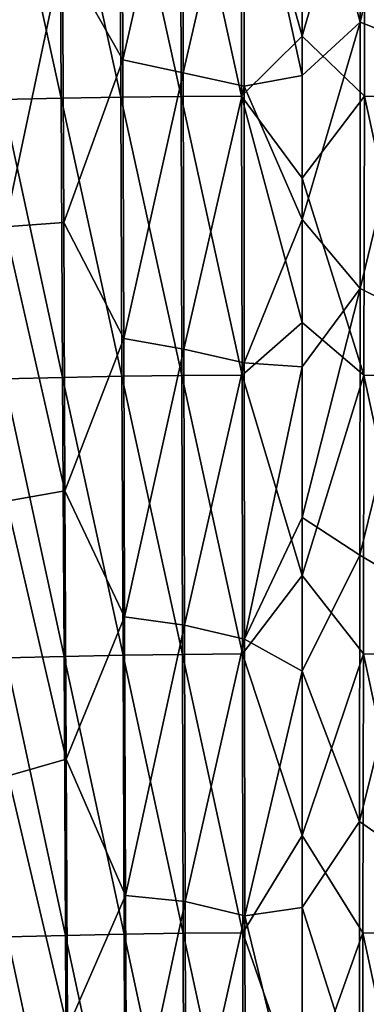
# Model space of a CAD drawing. Units: millimetres. Extents: x -52 to 189, y -140 to 572.
# Drawn here: x 36 to 42, y 360 to 375 of the extents above; entities that cross this region are included whole.
import ezdxf

# ---------------------------------------------------------------- set-up
doc = ezdxf.new("R2010")
doc.units = ezdxf.units.MM
doc.header["$LTSCALE"] = 65.185185
doc.layers.add('698', color=7, linetype='CONTINUOUS')
doc.layers.add('700', color=7, linetype='CONTINUOUS')

msp = doc.modelspace()

# ---------------------------------------------------------------- linework, layer by layer
at = {"layer": '698', "color": 7, "linetype": 'CONTINUOUS'}
for points in [[(40.75, 375.061, 56.619), (39.778, 378.547, 56.973), (40.75, 379.467, 57.031), (40.75, 375.061, 56.619)], [(36.929, 376.376, 82.418), (37.89, 374.684, 82.454), (37.875, 379.125, 82.877), (36.929, 376.376, 82.418)], [(37.89, 374.684, 82.454), (38.844, 378.878, 82.992), (37.875, 379.125, 82.877), (37.89, 374.684, 82.454)], [(38.853, 374.477, 82.574), (38.844, 378.878, 82.992), (37.89, 374.684, 82.454), (38.853, 374.477, 82.574)], [(38.853, 374.477, 82.574), (39.818, 378.666, 83.055), (38.844, 378.878, 82.992), (38.853, 374.477, 82.574)], [(39.822, 374.263, 82.637), (39.818, 378.666, 83.055), (38.853, 374.477, 82.574), (39.822, 374.263, 82.637)], [(40.75, 374.434, 82.68), (40.75, 378.749, 83.089), (39.818, 378.666, 83.055), (40.75, 374.434, 82.68)], [(39.822, 374.263, 82.637), (40.75, 374.434, 82.68), (39.818, 378.666, 83.055), (39.822, 374.263, 82.637)], [(36.908, 374.07, 56.974), (35.943, 378.493, 57.636), (36.886, 378.514, 57.387), (36.908, 374.07, 56.974)], [(35.971, 374.049, 57.225), (35.943, 378.493, 57.636), (36.908, 374.07, 56.974), (35.971, 374.049, 57.225)], [(37.859, 374.087, 56.779), (36.886, 378.514, 57.387), (37.842, 378.53, 57.194), (37.859, 374.087, 56.779)], [(36.908, 374.07, 56.974), (36.886, 378.514, 57.387), (37.859, 374.087, 56.779), (36.908, 374.07, 56.974)], [(38.819, 374.098, 56.64), (37.842, 378.53, 57.194), (38.808, 378.541, 57.056), (38.819, 374.098, 56.64)], [(37.859, 374.087, 56.779), (37.842, 378.53, 57.194), (38.819, 374.098, 56.64), (37.859, 374.087, 56.779)], [(39.784, 374.104, 56.557), (38.808, 378.541, 57.056), (39.778, 378.547, 56.973), (39.784, 374.104, 56.557)], [(38.819, 374.098, 56.64), (38.808, 378.541, 57.056), (39.784, 374.104, 56.557), (38.819, 374.098, 56.64)], [(39.784, 374.104, 56.557), (39.778, 378.547, 56.973), (40.75, 375.061, 56.619), (39.784, 374.104, 56.557)], [(35.985, 376.406, 82.168), (36.011, 372.024, 81.752), (36.929, 376.376, 82.418), (35.985, 376.406, 82.168)], [(36.929, 376.376, 82.418), (36.011, 372.024, 81.752), (36.948, 372.093, 82.012), (36.929, 376.376, 82.418)], [(36.929, 376.376, 82.418), (36.948, 372.093, 82.012), (37.89, 374.684, 82.454), (36.929, 376.376, 82.418)], [(40.75, 372.8, 56.407), (39.784, 374.104, 56.557), (40.75, 375.061, 56.619), (40.75, 372.8, 56.407)], [(36.948, 372.093, 82.012), (37.904, 370.243, 82.034), (37.89, 374.684, 82.454), (36.948, 372.093, 82.012)], [(37.904, 370.243, 82.034), (38.853, 374.477, 82.574), (37.89, 374.684, 82.454), (37.904, 370.243, 82.034)], [(38.862, 370.073, 82.159), (38.853, 374.477, 82.574), (37.904, 370.243, 82.034), (38.862, 370.073, 82.159)], [(38.862, 370.073, 82.159), (39.822, 374.263, 82.637), (38.853, 374.477, 82.574), (38.862, 370.073, 82.159)], [(40.75, 372.139, 82.464), (40.75, 374.434, 82.68), (39.822, 374.263, 82.637), (40.75, 372.139, 82.464)], [(39.826, 369.855, 82.222), (39.822, 374.263, 82.637), (38.862, 370.073, 82.159), (39.826, 369.855, 82.222)], [(39.826, 369.855, 82.222), (40.75, 372.139, 82.464), (39.822, 374.263, 82.637), (39.826, 369.855, 82.222)], [(37.876, 369.64, 56.365), (36.908, 374.07, 56.974), (37.859, 374.087, 56.779), (37.876, 369.64, 56.365)], [(38.831, 369.652, 56.225), (37.859, 374.087, 56.779), (38.819, 374.098, 56.64), (38.831, 369.652, 56.225)], [(37.876, 369.64, 56.365), (37.859, 374.087, 56.779), (38.831, 369.652, 56.225), (37.876, 369.64, 56.365)], [(39.79, 369.66, 56.141), (38.819, 374.098, 56.64), (39.784, 374.104, 56.557), (39.79, 369.66, 56.141)], [(38.831, 369.652, 56.225), (38.819, 374.098, 56.64), (39.79, 369.66, 56.141), (38.831, 369.652, 56.225)], [(39.79, 369.66, 56.141), (39.784, 374.104, 56.557), (40.75, 370.5, 56.192), (39.79, 369.66, 56.141)], [(40.75, 370.5, 56.192), (39.784, 374.104, 56.557), (40.75, 372.8, 56.407), (40.75, 370.5, 56.192)], [(36.931, 369.623, 56.561), (35.971, 374.049, 57.225), (36.908, 374.07, 56.974), (36.931, 369.623, 56.561)], [(35.999, 369.6, 56.815), (35.971, 374.049, 57.225), (36.931, 369.623, 56.561), (35.999, 369.6, 56.815)], [(36.931, 369.623, 56.561), (36.908, 374.07, 56.974), (37.876, 369.64, 56.365), (36.931, 369.623, 56.561)], [(36.948, 372.093, 82.012), (36.011, 372.024, 81.752), (36.966, 367.814, 81.608), (36.948, 372.093, 82.012)], [(36.948, 372.093, 82.012), (36.966, 367.814, 81.608), (37.904, 370.243, 82.034), (36.948, 372.093, 82.012)], [(40.75, 369.789, 82.243), (40.75, 372.139, 82.464), (39.826, 369.855, 82.222), (40.75, 369.789, 82.243)], [(36.011, 372.024, 81.752), (36.036, 367.648, 81.338), (36.966, 367.814, 81.608), (36.011, 372.024, 81.752)], [(40.75, 366.467, 55.814), (39.79, 369.66, 56.141), (40.75, 370.5, 56.192), (40.75, 366.467, 55.814)], [(36.966, 367.814, 81.608), (37.919, 365.805, 81.617), (37.904, 370.243, 82.034), (36.966, 367.814, 81.608)], [(37.919, 365.805, 81.617), (38.862, 370.073, 82.159), (37.904, 370.243, 82.034), (37.919, 365.805, 81.617)], [(38.872, 365.672, 81.746), (38.862, 370.073, 82.159), (37.919, 365.805, 81.617), (38.872, 365.672, 81.746)], [(38.872, 365.672, 81.746), (39.826, 369.855, 82.222), (38.862, 370.073, 82.159), (38.872, 365.672, 81.746)], [(39.831, 365.45, 81.809), (39.826, 369.855, 82.222), (38.872, 365.672, 81.746), (39.831, 365.45, 81.809)], [(39.831, 365.45, 81.809), (40.75, 369.789, 82.243), (39.826, 369.855, 82.222), (39.831, 365.45, 81.809)], [(40.75, 367.39, 82.017), (40.75, 369.789, 82.243), (39.831, 365.45, 81.809), (40.75, 367.39, 82.017)], [(36.954, 365.175, 56.149), (35.999, 369.6, 56.815), (36.931, 369.623, 56.561), (36.954, 365.175, 56.149)], [(36.027, 365.152, 56.405), (35.999, 369.6, 56.815), (36.954, 365.175, 56.149), (36.027, 365.152, 56.405)], [(37.894, 365.194, 55.951), (36.931, 369.623, 56.561), (37.876, 369.64, 56.365), (37.894, 365.194, 55.951)], [(36.954, 365.175, 56.149), (36.931, 369.623, 56.561), (37.894, 365.194, 55.951), (36.954, 365.175, 56.149)], [(38.842, 365.207, 55.809), (37.876, 369.64, 56.365), (38.831, 369.652, 56.225), (38.842, 365.207, 55.809)], [(37.894, 365.194, 55.951), (37.876, 369.64, 56.365), (38.842, 365.207, 55.809), (37.894, 365.194, 55.951)], [(39.796, 365.215, 55.725), (38.831, 369.652, 56.225), (39.79, 369.66, 56.141), (39.796, 365.215, 55.725)], [(38.842, 365.207, 55.809), (38.831, 369.652, 56.225), (39.796, 365.215, 55.725), (38.842, 365.207, 55.809)], [(39.796, 365.215, 55.725), (39.79, 369.66, 56.141), (40.75, 366.467, 55.814), (39.796, 365.215, 55.725)], [(36.966, 367.814, 81.608), (36.036, 367.648, 81.338), (36.986, 363.536, 81.206), (36.966, 367.814, 81.608)], [(36.966, 367.814, 81.608), (36.986, 363.536, 81.206), (37.919, 365.805, 81.617), (36.966, 367.814, 81.608)], [(36.036, 367.648, 81.338), (36.061, 363.271, 80.925), (36.986, 363.536, 81.206), (36.036, 367.648, 81.338)], [(40.75, 364.94, 81.788), (40.75, 367.39, 82.017), (39.831, 365.45, 81.809), (40.75, 364.94, 81.788)], [(40.75, 362.32, 55.426), (39.796, 365.215, 55.725), (40.75, 366.467, 55.814), (40.75, 362.32, 55.426)], [(36.986, 363.536, 81.206), (37.935, 361.366, 81.201), (37.919, 365.805, 81.617), (36.986, 363.536, 81.206)], [(37.935, 361.366, 81.201), (38.872, 365.672, 81.746), (37.919, 365.805, 81.617), (37.935, 361.366, 81.201)], [(38.883, 361.269, 81.334), (38.872, 365.672, 81.746), (37.935, 361.366, 81.201), (38.883, 361.269, 81.334)], [(38.883, 361.269, 81.334), (39.831, 365.45, 81.809), (38.872, 365.672, 81.746), (38.883, 361.269, 81.334)], [(39.837, 361.043, 81.397), (39.831, 365.45, 81.809), (38.883, 361.269, 81.334), (39.837, 361.043, 81.397)], [(39.837, 361.043, 81.397), (40.75, 364.94, 81.788), (39.831, 365.45, 81.809), (39.837, 361.043, 81.397)], [(36.976, 360.731, 55.737), (36.027, 365.152, 56.405), (36.954, 365.175, 56.149), (36.976, 360.731, 55.737)], [(36.054, 360.708, 55.994), (36.027, 365.152, 56.405), (36.976, 360.731, 55.737), (36.054, 360.708, 55.994)], [(37.91, 360.75, 55.537), (36.954, 365.175, 56.149), (37.894, 365.194, 55.951), (37.91, 360.75, 55.537)], [(36.976, 360.731, 55.737), (36.954, 365.175, 56.149), (37.91, 360.75, 55.537), (36.976, 360.731, 55.737)], [(38.853, 360.763, 55.394), (37.894, 365.194, 55.951), (38.842, 365.207, 55.809), (38.853, 360.763, 55.394)], [(37.91, 360.75, 55.537), (37.894, 365.194, 55.951), (38.853, 360.763, 55.394), (37.91, 360.75, 55.537)], [(39.802, 360.772, 55.309), (38.842, 365.207, 55.809), (39.796, 365.215, 55.725), (39.802, 360.772, 55.309)], [(38.853, 360.763, 55.394), (38.842, 365.207, 55.809), (39.802, 360.772, 55.309), (38.853, 360.763, 55.394)], [(39.802, 360.772, 55.309), (39.796, 365.215, 55.725), (40.75, 362.32, 55.426), (39.802, 360.772, 55.309)], [(40.75, 361.174, 81.435), (40.75, 364.94, 81.788), (39.837, 361.043, 81.397), (40.75, 361.174, 81.435)], [(36.986, 363.536, 81.206), (36.061, 363.271, 80.925), (37.008, 359.254, 80.803), (36.986, 363.536, 81.206)], [(36.986, 363.536, 81.206), (37.008, 359.254, 80.803), (37.935, 361.366, 81.201), (36.986, 363.536, 81.206)], [(36.061, 363.271, 80.925), (36.088, 358.89, 80.511), (37.008, 359.254, 80.803), (36.061, 363.271, 80.925)], [(40.75, 358.059, 55.026), (39.802, 360.772, 55.309), (40.75, 362.32, 55.426), (40.75, 358.059, 55.026)], [(37.008, 359.254, 80.803), (37.952, 356.924, 80.784), (37.935, 361.366, 81.201), (37.008, 359.254, 80.803)], [(37.952, 356.924, 80.784), (38.883, 361.269, 81.334), (37.935, 361.366, 81.201), (37.952, 356.924, 80.784)], [(38.895, 356.865, 80.921), (38.883, 361.269, 81.334), (37.952, 356.924, 80.784), (38.895, 356.865, 80.921)], [(38.895, 356.865, 80.921), (39.837, 361.043, 81.397), (38.883, 361.269, 81.334), (38.895, 356.865, 80.921)], [(40.75, 357.298, 81.073), (40.75, 361.174, 81.435), (39.837, 361.043, 81.397), (40.75, 357.298, 81.073)], [(39.843, 356.636, 80.984), (39.837, 361.043, 81.397), (38.895, 356.865, 80.921), (39.843, 356.636, 80.984)], [(39.843, 356.636, 80.984), (40.75, 357.298, 81.073), (39.837, 361.043, 81.397), (39.843, 356.636, 80.984)], [(37.926, 356.307, 55.123), (36.976, 360.731, 55.737), (37.91, 360.75, 55.537), (37.926, 356.307, 55.123)], [(38.864, 356.32, 54.979), (37.91, 360.75, 55.537), (38.853, 360.763, 55.394), (38.864, 356.32, 54.979)], [(37.926, 356.307, 55.123), (37.91, 360.75, 55.537), (38.864, 356.32, 54.979), (37.926, 356.307, 55.123)], [(39.807, 356.329, 54.893), (38.853, 360.763, 55.394), (39.802, 360.772, 55.309), (39.807, 356.329, 54.893)], [(38.864, 356.32, 54.979), (38.853, 360.763, 55.394), (39.807, 356.329, 54.893), (38.864, 356.32, 54.979)], [(39.807, 356.329, 54.893), (39.802, 360.772, 55.309), (40.75, 358.059, 55.026), (39.807, 356.329, 54.893)], [(36.997, 356.288, 55.324), (36.054, 360.708, 55.994), (36.976, 360.731, 55.737), (36.997, 356.288, 55.324)], [(36.081, 356.265, 55.584), (36.054, 360.708, 55.994), (36.997, 356.288, 55.324), (36.081, 356.265, 55.584)], [(36.997, 356.288, 55.324), (36.976, 360.731, 55.737), (37.926, 356.307, 55.123), (36.997, 356.288, 55.324)]]:
    msp.add_3dface(points, dxfattribs=at)
at = {"layer": '700', "color": 7, "linetype": 'CONTINUOUS'}
for points in [[(40.75, 378.749, 83.089), (41.674, 375.284, 82.734), (41.677, 379.527, 83.138), (40.75, 378.749, 83.089)], [(40.75, 375.061, 56.619), (40.75, 379.467, 57.031), (41.749, 378.548, 56.974), (40.75, 375.061, 56.619)], [(41.677, 379.527, 83.138), (41.674, 375.284, 82.734), (42.624, 379.248, 83.031), (41.677, 379.527, 83.138)], [(42.624, 379.248, 83.031), (41.674, 375.284, 82.734), (42.611, 374.915, 82.62), (42.624, 379.248, 83.031)], [(40.75, 378.749, 83.089), (40.75, 374.434, 82.68), (41.674, 375.284, 82.734), (40.75, 378.749, 83.089)], [(41.741, 374.105, 56.559), (40.75, 375.061, 56.619), (41.749, 378.548, 56.974), (41.741, 374.105, 56.559)], [(41.741, 374.105, 56.559), (41.749, 378.548, 56.974), (42.724, 374.099, 56.645), (41.741, 374.105, 56.559)], [(42.724, 374.099, 56.645), (41.749, 378.548, 56.974), (42.74, 378.542, 57.061), (42.724, 374.099, 56.645)], [(40.75, 374.434, 82.68), (40.75, 372.139, 82.464), (41.674, 375.284, 82.734), (40.75, 374.434, 82.68)], [(40.75, 372.139, 82.464), (41.671, 371.037, 82.334), (41.674, 375.284, 82.734), (40.75, 372.139, 82.464)], [(41.674, 375.284, 82.734), (41.671, 371.037, 82.334), (42.611, 374.915, 82.62), (41.674, 375.284, 82.734)], [(40.75, 372.8, 56.407), (40.75, 375.061, 56.619), (41.741, 374.105, 56.559), (40.75, 372.8, 56.407)], [(42.611, 374.915, 82.62), (41.671, 371.037, 82.334), (42.598, 370.58, 82.212), (42.611, 374.915, 82.62)], [(41.732, 369.66, 56.142), (40.75, 372.8, 56.407), (41.741, 374.105, 56.559), (41.732, 369.66, 56.142)], [(41.732, 369.66, 56.142), (41.741, 374.105, 56.559), (42.708, 369.653, 56.229), (41.732, 369.66, 56.142)], [(42.708, 369.653, 56.229), (41.741, 374.105, 56.559), (42.724, 374.099, 56.645), (42.708, 369.653, 56.229)], [(40.75, 370.5, 56.192), (40.75, 372.8, 56.407), (41.732, 369.66, 56.142), (40.75, 370.5, 56.192)], [(40.75, 372.139, 82.464), (40.75, 369.789, 82.243), (41.671, 371.037, 82.334), (40.75, 372.139, 82.464)], [(40.75, 369.789, 82.243), (40.75, 367.39, 82.017), (41.671, 371.037, 82.334), (40.75, 369.789, 82.243)], [(40.75, 367.39, 82.017), (41.668, 366.792, 81.935), (41.671, 371.037, 82.334), (40.75, 367.39, 82.017)], [(41.671, 371.037, 82.334), (41.668, 366.792, 81.935), (42.598, 370.58, 82.212), (41.671, 371.037, 82.334)], [(40.75, 366.467, 55.814), (40.75, 370.5, 56.192), (41.732, 369.66, 56.142), (40.75, 366.467, 55.814)], [(42.598, 370.58, 82.212), (41.668, 366.792, 81.935), (42.584, 366.248, 81.805), (42.598, 370.58, 82.212)], [(41.724, 365.215, 55.726), (40.75, 366.467, 55.814), (41.732, 369.66, 56.142), (41.724, 365.215, 55.726)], [(41.724, 365.215, 55.726), (41.732, 369.66, 56.142), (42.692, 365.207, 55.814), (41.724, 365.215, 55.726)], [(42.692, 365.207, 55.814), (41.732, 369.66, 56.142), (42.708, 369.653, 56.229), (42.692, 365.207, 55.814)], [(40.75, 367.39, 82.017), (40.75, 364.94, 81.788), (41.668, 366.792, 81.935), (40.75, 367.39, 82.017)], [(40.75, 364.94, 81.788), (41.664, 362.547, 81.538), (41.668, 366.792, 81.935), (40.75, 364.94, 81.788)], [(41.668, 366.792, 81.935), (41.664, 362.547, 81.538), (42.584, 366.248, 81.805), (41.668, 366.792, 81.935)], [(40.75, 362.32, 55.426), (40.75, 366.467, 55.814), (41.724, 365.215, 55.726), (40.75, 362.32, 55.426)], [(42.584, 366.248, 81.805), (41.664, 362.547, 81.538), (42.57, 361.915, 81.4), (42.584, 366.248, 81.805)], [(41.716, 360.772, 55.31), (40.75, 362.32, 55.426), (41.724, 365.215, 55.726), (41.716, 360.772, 55.31)], [(41.716, 360.772, 55.31), (41.724, 365.215, 55.726), (42.677, 360.764, 55.398), (41.716, 360.772, 55.31)], [(42.677, 360.764, 55.398), (41.724, 365.215, 55.726), (42.692, 365.207, 55.814), (42.677, 360.764, 55.398)], [(40.75, 364.94, 81.788), (40.75, 361.174, 81.435), (41.664, 362.547, 81.538), (40.75, 364.94, 81.788)], [(40.75, 361.174, 81.435), (41.659, 358.301, 81.14), (41.664, 362.547, 81.538), (40.75, 361.174, 81.435)], [(41.664, 362.547, 81.538), (41.659, 358.301, 81.14), (42.57, 361.915, 81.4), (41.664, 362.547, 81.538)], [(40.75, 358.059, 55.026), (40.75, 362.32, 55.426), (41.716, 360.772, 55.31), (40.75, 358.059, 55.026)], [(42.57, 361.915, 81.4), (41.659, 358.301, 81.14), (42.554, 357.58, 80.995), (42.57, 361.915, 81.4)], [(40.75, 361.174, 81.435), (40.75, 357.298, 81.073), (41.659, 358.301, 81.14), (40.75, 361.174, 81.435)], [(41.709, 356.329, 54.894), (40.75, 358.059, 55.026), (41.716, 360.772, 55.31), (41.709, 356.329, 54.894)], [(41.709, 356.329, 54.894), (41.716, 360.772, 55.31), (42.663, 356.321, 54.982), (41.709, 356.329, 54.894)], [(42.663, 356.321, 54.982), (41.716, 360.772, 55.31), (42.677, 360.764, 55.398), (42.663, 356.321, 54.982)]]:
    msp.add_3dface(points, dxfattribs=at)

doc.saveas('drawing.dxf')
